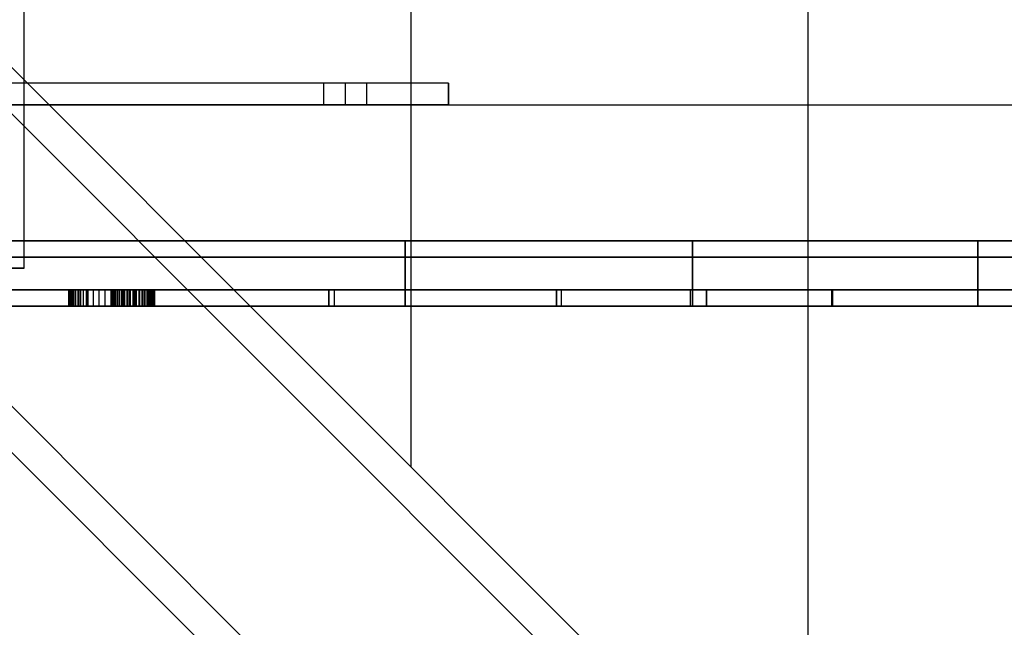
# Model space of a CAD drawing. Units: millimetres. Extents: x -1491 to 8330, y -713 to 7853.
# Drawn here: x 3983 to 4164, y 1981 to 2093 of the extents above; entities that cross this region are included whole.
import ezdxf

# ---------------------------------------------------------------- set-up
doc = ezdxf.new("R2010")
doc.units = ezdxf.units.MM
doc.layers.add('Dimensions', color=7, linetype='Continuous')
doc.styles.get("Standard").update_dxf_attribs({"font": 'arial.ttf'})
doc.dimstyles.new('Leikkiset keinu', dxfattribs={"dimtxt": 150, "dimasz": 2.5, "dimexe": 0.06, "dimexo": 0.625, "dimtad": 0, "dimtih": 1, "dimtoh": 1, "dimdec": 0, "dimtxsty": 'Standard', "dimcen": 2.5, "dimadec": 0, "dimazin": 0, "dimtfac": 1, "dimtmove": 0, "dimatfit": 3, "dimfxl": 1, "dimarcsym": 0})

# ---------------------------------------------------------------- blocks, each defined once
blk = doc.blocks.new('*D284')
at = {"layer": 'Defpoints', "color": 0}
for p in [(165.85, 5335.4), (8329.99, 2441.63), (8329.99, -614.4)]:
    blk.add_point(p, dxfattribs=at)
at = {"layer": 'Dimensions', "color": 0, "lineweight": -2}
for p, q in [((165.85, 5334.77), (165.85, -614.46)), ((8329.99, 2441.01), (8329.99, -614.46)), ((168.35, -614.4), (4023.8, -614.4)), ((8327.49, -614.4), (4472.05, -614.4))]:
    blk.add_line(p, q, dxfattribs=at)
at = {"layer": 'Dimensions', "color": 0}
for points in [[(168.35, -613.99), (168.35, -614.82), (165.85, -614.4)], [(8327.49, -614.82), (8327.49, -613.99), (8329.99, -614.4)]]:
    blk.add_solid(points, dxfattribs=at)
at = {"layer": 'Dimensions', "color": 0, "insert": (4247.92, -614.4), "char_height": 150, "attachment_point": 5}
blk.add_mtext('8164', dxfattribs=at)
blk = doc.blocks.new('*D286')
at = {"layer": 'Defpoints', "color": 0}
for p in [(6329.99, 2399.26), (2177.09, 2140.05), (6329.99, 1394.65)]:
    blk.add_point(p, dxfattribs=at)
at = {"layer": 'Dimensions', "color": 0, "lineweight": -2}
for p, q in [((6329.99, 2398.64), (6329.99, 1394.59)), ((2177.09, 2139.43), (2177.09, 1394.59)), ((2179.59, 1394.65), (4026.19, 1394.65)), ((6327.49, 1394.65), (4480.89, 1394.65))]:
    blk.add_line(p, q, dxfattribs=at)
at = {"layer": 'Dimensions', "color": 0}
for points in [[(2179.59, 1395.07), (2179.59, 1394.24), (2177.09, 1394.65)], [(6327.49, 1394.24), (6327.49, 1395.07), (6329.99, 1394.65)]]:
    blk.add_solid(points, dxfattribs=at)
at = {"layer": 'Dimensions', "color": 0, "insert": (4253.54, 1394.65), "char_height": 150, "attachment_point": 5}
blk.add_mtext('4153', dxfattribs=at)

msp = doc.modelspace()

# ---------------------------------------------------------------- linework, layer by layer
at = {"linetype": 'ByBlock', "lineweight": -2}
for p, q in [((4127.57, 1937.37), (4127.57, 3164.83)), ((4054.57, 2010.41), (4054.57, 3091.87)), ((4139.92, 1925.02), (3526.57, 2538.67)), ((4137.65, 1918.8), (3523.6, 2533.15)), ((4110.77, 1891.94), (3496.72, 2506.29)), ((4104.55, 1889.67), (3490.56, 2503.96)), ((3983.48, 2047.04), (3983.48, 2147.04)), ((3983.48, 2047.04), (3983.48, 2147.04)), ((3983.48, 2047.03), (3983.48, 2147.03)), ((4050.28, 2081.04), (3978.47, 2081.04)), ((4061.47, 2081.04), (3978.47, 2081.04)), ((4061.47, 2081.04), (3978.47, 2081.04)), ((4046.47, 2081.04), (4038.47, 2081.04)), ((4038.47, 2081.04), (4038.47, 2077.04)), ((4061.47, 2081.04), (4042.47, 2081.04)), ((4042.47, 2081.04), (4042.47, 2077.04)), ((4046.47, 2077.04), (4046.47, 2081.04)), ((4052.19, 2081.04), (4050.28, 2081.04)), ((4054.04, 2081.04), (4052.19, 2081.04)), ((4055.78, 2081.04), (4054.04, 2081.04)), ((4057.36, 2081.04), (4055.78, 2081.04)), ((4058.74, 2081.04), (4057.36, 2081.04)), ((4059.86, 2081.04), (4058.74, 2081.04)), ((4060.71, 2081.04), (4059.86, 2081.04)), ((4061.25, 2081.04), (4060.71, 2081.04)), ((4061.47, 2081.04), (4061.25, 2081.04)), ((4061.47, 2081.04), (4061.47, 2077.04)), ((4061.47, 2077.04), (4061.47, 2081.04)), ((4050.28, 2077.04), (3978.47, 2077.04)), ((3978.47, 2077.04), (4798.47, 2077.04)), ((3978.47, 2077.04), (4061.47, 2077.04)), ((4038.47, 2077.04), (4046.47, 2077.04)), ((4042.47, 2077.04), (4061.47, 2077.04)), ((4052.19, 2077.04), (4050.28, 2077.04)), ((4054.04, 2077.04), (4052.19, 2077.04)), ((4055.78, 2077.04), (4054.04, 2077.04)), ((4057.36, 2077.04), (4055.78, 2077.04)), ((4058.74, 2077.04), (4057.36, 2077.04)), ((4059.86, 2077.04), (4058.74, 2077.04)), ((4060.71, 2077.04), (4059.86, 2077.04)), ((4061.25, 2077.04), (4060.71, 2077.04)), ((4061.47, 2077.04), (4061.25, 2077.04)), ((3888.47, 2052.04), (4888.47, 2052.04)), ((4053.47, 2052.04), (3951.47, 2052.04)), ((3951.47, 2052.04), (4835.47, 2052.04)), ((4835.47, 2052.04), (3951.47, 2052.04)), ((3951.47, 2052.04), (4053.47, 2052.04)), ((3978.47, 2052.04), (4798.47, 2052.04)), ((3978.47, 2052.04), (4798.47, 2052.04)), ((4053.47, 2049.04), (4053.47, 2052.04)), ((4106.31, 2052.04), (4053.47, 2052.04)), ((4053.47, 2052.04), (4053.47, 2049.04)), ((4053.47, 2052.04), (4106.31, 2052.04)), ((4158.79, 2052.04), (4106.31, 2052.04)), ((4106.31, 2052.04), (4106.31, 2049.04)), ((4106.31, 2049.04), (4106.31, 2052.04)), ((4106.31, 2052.04), (4158.79, 2052.04)), ((4210.82, 2052.04), (4158.79, 2052.04)), ((4158.79, 2052.04), (4158.79, 2049.04)), ((4158.79, 2049.04), (4158.79, 2052.04)), ((4158.79, 2052.04), (4210.82, 2052.04)), ((3951.47, 2049.04), (4053.47, 2049.04)), ((4835.47, 2049.04), (3951.47, 2049.04)), ((4053.47, 2049.04), (3951.47, 2049.04)), ((3951.47, 2049.04), (4835.47, 2049.04)), ((4053.47, 2049.04), (3951.47, 2049.04)), ((3951.47, 2049.04), (4835.47, 2049.04)), ((4835.47, 2049.04), (3951.47, 2049.04)), ((3951.47, 2049.04), (4053.47, 2049.04)), ((4053.47, 2049.04), (4106.31, 2049.04)), ((4106.31, 2049.04), (4053.47, 2049.04)), ((4053.47, 2043.04), (4053.47, 2049.04)), ((4106.31, 2049.04), (4053.47, 2049.04)), ((4053.47, 2049.04), (4053.47, 2043.04)), ((4053.47, 2049.04), (4106.31, 2049.04)), ((4106.31, 2049.04), (4158.79, 2049.04)), ((4158.79, 2049.04), (4106.31, 2049.04)), ((4158.79, 2049.04), (4106.31, 2049.04)), ((4106.31, 2049.04), (4106.31, 2043.04)), ((4106.31, 2043.04), (4106.31, 2049.04)), ((4106.31, 2049.04), (4158.79, 2049.04)), ((4158.79, 2049.04), (4210.82, 2049.04)), ((4210.82, 2049.04), (4158.79, 2049.04)), ((4210.82, 2049.04), (4158.79, 2049.04)), ((4158.79, 2049.04), (4158.79, 2043.04)), ((4158.79, 2043.04), (4158.79, 2049.04)), ((4158.79, 2049.04), (4210.82, 2049.04)), ((3883.48, 2047.04), (3983.48, 2047.04)), ((3883.48, 2047.04), (3983.48, 2047.04)), ((3883.48, 2047.03), (3983.48, 2047.03)), ((3951.47, 2043.04), (4835.47, 2043.04)), ((4053.47, 2043.04), (3951.47, 2043.04)), ((4835.47, 2043.04), (3951.47, 2043.04)), ((3951.47, 2043.04), (4053.47, 2043.04)), ((3951.47, 2043.04), (4053.47, 2043.04)), ((4835.47, 2043.04), (3951.47, 2043.04)), ((3951.47, 2043.04), (4835.47, 2043.04)), ((4053.47, 2043.04), (3951.47, 2043.04)), ((3991.65, 2043.04), (3991.73, 2043.04)), ((3991.67, 2043.04), (3991.65, 2043.04)), ((3991.65, 2043.04), (3991.65, 2040.04)), ((3991.73, 2043.04), (3991.65, 2043.04)), ((3991.65, 2040.04), (3991.65, 2043.04)), ((3991.65, 2043.04), (3991.67, 2043.04)), ((3991.7, 2043.04), (3991.67, 2043.04)), ((3991.67, 2043.04), (3991.67, 2040.04)), ((3991.67, 2040.04), (3991.67, 2043.04)), ((3991.67, 2043.04), (3991.7, 2043.04)), ((3991.82, 2043.04), (3991.7, 2043.04)), ((3991.7, 2043.04), (3991.82, 2043.04)), ((3991.7, 2040.04), (3991.7, 2043.04)), ((3991.73, 2043.04), (3991.96, 2043.04)), ((3991.73, 2040.04), (3991.73, 2043.04)), ((3991.96, 2043.04), (3991.73, 2043.04)), ((3992, 2043.04), (3991.82, 2043.04)), ((3991.82, 2043.04), (3992, 2043.04)), ((3991.82, 2040.04), (3991.82, 2043.04)), ((3991.96, 2043.04), (3992.35, 2043.04)), ((3991.96, 2040.04), (3991.96, 2043.04)), ((3992.35, 2043.04), (3991.96, 2043.04)), ((3992.26, 2043.04), (3992, 2043.04)), ((3992, 2040.04), (3992, 2043.04)), ((3992, 2043.04), (3992.26, 2043.04)), ((3992.58, 2043.04), (3992.26, 2043.04)), ((3992.26, 2043.04), (3992.58, 2043.04)), ((3992.26, 2040.04), (3992.26, 2043.04)), ((3992.35, 2043.04), (3992.88, 2043.04)), ((3992.35, 2040.04), (3992.35, 2043.04)), ((3992.88, 2043.04), (3992.35, 2043.04)), ((3992.96, 2043.04), (3992.58, 2043.04)), ((3992.58, 2040.04), (3992.58, 2043.04)), ((3992.58, 2043.04), (3992.96, 2043.04)), ((3992.88, 2043.04), (3993.55, 2043.04)), ((3992.88, 2040.04), (3992.88, 2043.04)), ((3993.55, 2043.04), (3992.88, 2043.04)), ((3993.4, 2043.04), (3992.96, 2043.04)), ((3992.96, 2043.04), (3993.4, 2043.04)), ((3992.96, 2040.04), (3992.96, 2043.04)), ((3993.87, 2043.04), (3993.4, 2043.04)), ((3993.4, 2043.04), (3993.87, 2043.04)), ((3993.4, 2040.04), (3993.4, 2043.04)), ((3993.55, 2043.04), (3994.34, 2043.04)), ((3993.55, 2040.04), (3993.55, 2043.04)), ((3994.34, 2043.04), (3993.55, 2043.04)), ((3994.38, 2043.04), (3993.87, 2043.04)), ((3993.87, 2040.04), (3993.87, 2043.04)), ((3993.87, 2043.04), (3994.38, 2043.04)), ((3994.34, 2043.04), (3995.23, 2043.04)), ((3994.34, 2040.04), (3994.34, 2043.04)), ((3995.23, 2043.04), (3994.34, 2043.04)), ((3994.92, 2043.04), (3994.38, 2043.04)), ((3994.38, 2043.04), (3994.92, 2043.04)), ((3994.38, 2040.04), (3994.38, 2043.04)), ((4105.97, 2043.04), (3994.92, 2043.04)), ((3994.92, 2043.04), (3994.92, 2040.04)), ((3994.92, 2040.04), (3994.92, 2043.04)), ((3994.92, 2043.04), (4105.97, 2043.04)), ((3995.23, 2043.04), (3996.21, 2043.04)), ((3995.23, 2040.04), (3995.23, 2043.04)), ((3996.21, 2043.04), (3995.23, 2043.04)), ((3996.21, 2043.04), (3997.26, 2043.04)), ((3996.21, 2040.04), (3996.21, 2043.04)), ((3997.26, 2043.04), (3996.21, 2043.04)), ((3997.26, 2043.04), (3998.35, 2043.04)), ((3997.26, 2040.04), (3997.26, 2043.04)), ((3998.35, 2043.04), (3997.26, 2043.04)), ((3998.35, 2043.04), (3999.47, 2043.04)), ((3998.35, 2040.04), (3998.35, 2043.04)), ((3999.47, 2043.04), (3998.35, 2043.04)), ((3999.47, 2043.04), (4000.6, 2043.04)), ((3999.47, 2040.04), (3999.47, 2043.04)), ((4000.6, 2043.04), (3999.47, 2043.04)), ((3999.69, 2043.04), (3999.65, 2043.04)), ((3999.65, 2043.04), (3999.67, 2043.04)), ((3999.65, 2040.04), (3999.65, 2043.04)), ((3999.65, 2043.04), (3999.69, 2043.04)), ((3999.65, 2043.04), (3999.65, 2040.04)), ((3999.67, 2043.04), (3999.65, 2043.04)), ((3999.67, 2043.04), (4108.89, 2043.04)), ((3999.67, 2040.04), (3999.67, 2043.04)), ((4108.89, 2043.04), (3999.67, 2043.04)), ((3999.67, 2043.04), (3999.67, 2040.04)), ((3999.8, 2043.04), (3999.69, 2043.04)), ((3999.69, 2043.04), (3999.69, 2040.04)), ((3999.69, 2043.04), (3999.8, 2043.04)), ((3999.69, 2040.04), (3999.69, 2043.04)), ((3999.99, 2043.04), (3999.8, 2043.04)), ((3999.8, 2040.04), (3999.8, 2043.04)), ((3999.8, 2043.04), (3999.99, 2043.04)), ((3999.8, 2043.04), (3999.8, 2040.04)), ((4000.25, 2043.04), (3999.99, 2043.04)), ((3999.99, 2043.04), (3999.99, 2040.04)), ((3999.99, 2043.04), (4000.25, 2043.04)), ((3999.99, 2040.04), (3999.99, 2043.04)), ((4000.58, 2043.04), (4000.25, 2043.04)), ((4000.25, 2040.04), (4000.25, 2043.04)), ((4000.25, 2043.04), (4000.58, 2043.04)), ((4000.25, 2043.04), (4000.25, 2040.04)), ((4000.96, 2043.04), (4000.58, 2043.04)), ((4000.58, 2040.04), (4000.58, 2043.04)), ((4000.58, 2043.04), (4000.96, 2043.04)), ((4000.58, 2043.04), (4000.58, 2040.04)), ((4000.6, 2043.04), (4001.71, 2043.04)), ((4000.6, 2040.04), (4000.6, 2043.04)), ((4001.71, 2043.04), (4000.6, 2043.04)), ((4001.4, 2043.04), (4000.96, 2043.04)), ((4000.96, 2043.04), (4000.96, 2040.04)), ((4000.96, 2043.04), (4001.4, 2043.04)), ((4000.96, 2040.04), (4000.96, 2043.04)), ((4001.88, 2043.04), (4001.4, 2043.04)), ((4001.4, 2040.04), (4001.4, 2043.04)), ((4001.4, 2043.04), (4001.88, 2043.04)), ((4001.4, 2043.04), (4001.4, 2040.04)), ((4001.71, 2043.04), (4002.77, 2043.04)), ((4001.71, 2040.04), (4001.71, 2043.04)), ((4002.77, 2043.04), (4001.71, 2043.04)), ((4002.4, 2043.04), (4001.88, 2043.04)), ((4001.88, 2043.04), (4001.88, 2040.04)), ((4001.88, 2043.04), (4002.4, 2043.04)), ((4001.88, 2040.04), (4001.88, 2043.04)), ((4002.94, 2043.04), (4002.4, 2043.04)), ((4002.4, 2040.04), (4002.4, 2043.04)), ((4002.4, 2043.04), (4002.94, 2043.04)), ((4002.4, 2043.04), (4002.4, 2040.04)), ((4002.77, 2043.04), (4003.77, 2043.04)), ((4002.77, 2040.04), (4002.77, 2043.04)), ((4003.77, 2043.04), (4002.77, 2043.04)), ((4003.49, 2043.04), (4002.94, 2043.04)), ((4002.94, 2043.04), (4002.94, 2040.04)), ((4002.94, 2043.04), (4003.49, 2043.04)), ((4002.94, 2040.04), (4002.94, 2043.04)), ((4004.04, 2043.04), (4003.49, 2043.04)), ((4003.49, 2040.04), (4003.49, 2043.04)), ((4003.49, 2043.04), (4004.04, 2043.04)), ((4003.49, 2043.04), (4003.49, 2040.04)), ((4003.77, 2043.04), (4004.69, 2043.04)), ((4003.77, 2040.04), (4003.77, 2043.04)), ((4004.69, 2043.04), (4003.77, 2043.04)), ((4004.59, 2043.04), (4004.04, 2043.04)), ((4004.04, 2043.04), (4004.04, 2040.04)), ((4004.04, 2043.04), (4004.59, 2043.04)), ((4004.04, 2040.04), (4004.04, 2043.04)), ((4005.12, 2043.04), (4004.59, 2043.04)), ((4004.59, 2040.04), (4004.59, 2043.04)), ((4004.59, 2043.04), (4005.12, 2043.04)), ((4004.59, 2043.04), (4004.59, 2040.04)), ((4004.69, 2043.04), (4005.52, 2043.04)), ((4004.69, 2040.04), (4004.69, 2043.04)), ((4005.52, 2043.04), (4004.69, 2043.04)), ((4005.62, 2043.04), (4005.12, 2043.04)), ((4005.12, 2043.04), (4005.12, 2040.04)), ((4005.12, 2043.04), (4005.62, 2043.04)), ((4005.12, 2040.04), (4005.12, 2043.04)), ((4005.52, 2043.04), (4006.22, 2043.04)), ((4005.52, 2040.04), (4005.52, 2043.04)), ((4006.22, 2043.04), (4005.52, 2043.04)), ((4006.09, 2043.04), (4005.62, 2043.04)), ((4005.62, 2040.04), (4005.62, 2043.04)), ((4005.62, 2043.04), (4006.09, 2043.04)), ((4005.62, 2043.04), (4005.62, 2040.04)), ((4006.5, 2043.04), (4006.09, 2043.04)), ((4006.09, 2040.04), (4006.09, 2043.04)), ((4006.09, 2043.04), (4006.5, 2043.04)), ((4006.09, 2043.04), (4006.09, 2040.04)), ((4006.22, 2043.04), (4006.8, 2043.04)), ((4006.22, 2040.04), (4006.22, 2043.04)), ((4006.8, 2043.04), (4006.22, 2043.04)), ((4006.86, 2043.04), (4006.5, 2043.04)), ((4006.5, 2043.04), (4006.5, 2040.04)), ((4006.5, 2043.04), (4006.86, 2043.04)), ((4006.5, 2040.04), (4006.5, 2043.04)), ((4006.8, 2043.04), (4007.23, 2043.04)), ((4006.8, 2040.04), (4006.8, 2043.04)), ((4007.23, 2043.04), (4006.8, 2043.04)), ((4007.16, 2043.04), (4006.86, 2043.04)), ((4006.86, 2040.04), (4006.86, 2043.04)), ((4006.86, 2043.04), (4007.16, 2043.04)), ((4006.86, 2043.04), (4006.86, 2040.04)), ((4007.39, 2043.04), (4007.16, 2043.04)), ((4007.16, 2043.04), (4007.16, 2040.04)), ((4007.16, 2043.04), (4007.39, 2043.04)), ((4007.16, 2040.04), (4007.16, 2043.04)), ((4007.23, 2043.04), (4039.47, 2043.04)), ((4039.47, 2043.04), (4007.23, 2043.04)), ((4007.23, 2043.04), (4007.23, 2040.04)), ((4007.23, 2040.04), (4007.23, 2043.04)), ((4040.52, 2043.04), (4007.39, 2043.04)), ((4007.39, 2040.04), (4007.39, 2043.04)), ((4007.39, 2043.04), (4040.52, 2043.04)), ((4007.39, 2043.04), (4007.39, 2040.04)), ((4039.47, 2043.04), (4081.28, 2043.04)), ((4081.28, 2043.04), (4039.47, 2043.04)), ((4039.47, 2043.04), (4039.47, 2040.04)), ((4039.47, 2040.04), (4039.47, 2043.04)), ((4082.21, 2043.04), (4040.52, 2043.04)), ((4040.52, 2043.04), (4082.21, 2043.04)), ((4040.52, 2040.04), (4040.52, 2043.04)), ((4106.31, 2043.04), (4053.47, 2043.04)), ((4053.47, 2043.04), (4053.47, 2040.04)), ((4053.47, 2040.04), (4053.47, 2043.04)), ((4053.47, 2043.04), (4106.31, 2043.04)), ((4053.47, 2043.04), (4106.31, 2043.04)), ((4106.31, 2043.04), (4053.47, 2043.04)), ((4081.28, 2043.04), (4132.02, 2043.04)), ((4081.28, 2040.04), (4081.28, 2043.04)), ((4081.28, 2043.04), (4081.28, 2040.04)), ((4132.02, 2043.04), (4081.28, 2043.04)), ((4131.9, 2043.04), (4082.21, 2043.04)), ((4082.21, 2043.04), (4131.9, 2043.04)), ((4082.21, 2040.04), (4082.21, 2043.04)), ((4217.73, 2043.04), (4105.97, 2043.04)), ((4105.97, 2043.04), (4217.73, 2043.04)), ((4105.97, 2040.04), (4105.97, 2043.04)), ((4158.79, 2043.04), (4106.31, 2043.04)), ((4106.31, 2043.04), (4106.31, 2040.04)), ((4106.31, 2040.04), (4106.31, 2043.04)), ((4106.31, 2043.04), (4158.79, 2043.04)), ((4106.31, 2043.04), (4158.79, 2043.04)), ((4158.79, 2043.04), (4106.31, 2043.04)), ((4108.89, 2043.04), (4218.76, 2043.04)), ((4218.76, 2043.04), (4108.89, 2043.04)), ((4108.89, 2043.04), (4108.89, 2040.04)), ((4108.89, 2040.04), (4108.89, 2043.04)), ((4188.88, 2043.04), (4131.9, 2043.04)), ((4131.9, 2040.04), (4131.9, 2043.04)), ((4131.9, 2043.04), (4188.88, 2043.04)), ((4132.02, 2043.04), (4190.91, 2043.04)), ((4132.02, 2040.04), (4132.02, 2043.04)), ((4190.91, 2043.04), (4132.02, 2043.04)), ((4132.02, 2043.04), (4132.02, 2040.04)), ((4210.82, 2043.04), (4158.79, 2043.04)), ((4158.79, 2043.04), (4158.79, 2040.04)), ((4158.79, 2040.04), (4158.79, 2043.04)), ((4158.79, 2043.04), (4210.82, 2043.04)), ((4158.79, 2043.04), (4210.82, 2043.04)), ((4210.82, 2043.04), (4158.79, 2043.04)), ((4835.47, 2040.04), (3951.47, 2040.04)), ((3951.47, 2040.04), (4053.47, 2040.04)), ((3951.47, 2040.04), (4835.47, 2040.04)), ((4053.47, 2040.04), (3951.47, 2040.04)), ((3991.73, 2040.04), (3991.65, 2040.04)), ((3991.65, 2040.04), (3991.67, 2040.04)), ((3991.65, 2040.04), (3991.73, 2040.04)), ((3991.67, 2040.04), (3991.65, 2040.04)), ((3991.67, 2040.04), (3991.7, 2040.04)), ((3991.7, 2040.04), (3991.67, 2040.04)), ((3991.7, 2040.04), (3991.82, 2040.04)), ((3991.82, 2040.04), (3991.7, 2040.04)), ((3991.96, 2040.04), (3991.73, 2040.04)), ((3991.73, 2040.04), (3991.96, 2040.04)), ((3991.82, 2040.04), (3992, 2040.04)), ((3992, 2040.04), (3991.82, 2040.04)), ((3992.35, 2040.04), (3991.96, 2040.04)), ((3991.96, 2040.04), (3992.35, 2040.04)), ((3992, 2040.04), (3992.26, 2040.04)), ((3992.26, 2040.04), (3992, 2040.04)), ((3992.26, 2040.04), (3992.58, 2040.04)), ((3992.58, 2040.04), (3992.26, 2040.04)), ((3992.88, 2040.04), (3992.35, 2040.04)), ((3992.35, 2040.04), (3992.88, 2040.04)), ((3992.58, 2040.04), (3992.96, 2040.04)), ((3992.96, 2040.04), (3992.58, 2040.04)), ((3993.55, 2040.04), (3992.88, 2040.04)), ((3992.88, 2040.04), (3993.55, 2040.04)), ((3992.96, 2040.04), (3993.4, 2040.04)), ((3993.4, 2040.04), (3992.96, 2040.04)), ((3993.4, 2040.04), (3993.87, 2040.04)), ((3993.87, 2040.04), (3993.4, 2040.04)), ((3994.34, 2040.04), (3993.55, 2040.04)), ((3993.55, 2040.04), (3994.34, 2040.04)), ((3993.87, 2040.04), (3994.38, 2040.04)), ((3994.38, 2040.04), (3993.87, 2040.04)), ((3995.23, 2040.04), (3994.34, 2040.04)), ((3994.34, 2040.04), (3995.23, 2040.04)), ((3994.38, 2040.04), (3994.92, 2040.04)), ((3994.92, 2040.04), (3994.38, 2040.04)), ((3994.92, 2040.04), (4105.97, 2040.04)), ((4105.97, 2040.04), (3994.92, 2040.04)), ((3996.21, 2040.04), (3995.23, 2040.04)), ((3995.23, 2040.04), (3996.21, 2040.04)), ((3997.26, 2040.04), (3996.21, 2040.04)), ((3996.21, 2040.04), (3997.26, 2040.04)), ((3998.35, 2040.04), (3997.26, 2040.04)), ((3997.26, 2040.04), (3998.35, 2040.04)), ((3999.47, 2040.04), (3998.35, 2040.04)), ((3998.35, 2040.04), (3999.47, 2040.04)), ((4000.6, 2040.04), (3999.47, 2040.04)), ((3999.47, 2040.04), (4000.6, 2040.04)), ((3999.65, 2040.04), (3999.69, 2040.04)), ((3999.67, 2040.04), (3999.65, 2040.04)), ((3999.69, 2040.04), (3999.65, 2040.04)), ((3999.65, 2040.04), (3999.67, 2040.04)), ((4108.89, 2040.04), (3999.67, 2040.04)), ((3999.67, 2040.04), (4108.89, 2040.04)), ((3999.69, 2040.04), (3999.8, 2040.04)), ((3999.8, 2040.04), (3999.69, 2040.04)), ((3999.8, 2040.04), (3999.99, 2040.04)), ((3999.99, 2040.04), (3999.8, 2040.04)), ((3999.99, 2040.04), (4000.25, 2040.04)), ((4000.25, 2040.04), (3999.99, 2040.04)), ((4000.25, 2040.04), (4000.58, 2040.04)), ((4000.58, 2040.04), (4000.25, 2040.04)), ((4000.58, 2040.04), (4000.96, 2040.04)), ((4000.96, 2040.04), (4000.58, 2040.04)), ((4001.71, 2040.04), (4000.6, 2040.04)), ((4000.6, 2040.04), (4001.71, 2040.04)), ((4000.96, 2040.04), (4001.4, 2040.04)), ((4001.4, 2040.04), (4000.96, 2040.04)), ((4001.4, 2040.04), (4001.88, 2040.04)), ((4001.88, 2040.04), (4001.4, 2040.04)), ((4002.77, 2040.04), (4001.71, 2040.04)), ((4001.71, 2040.04), (4002.77, 2040.04)), ((4001.88, 2040.04), (4002.4, 2040.04)), ((4002.4, 2040.04), (4001.88, 2040.04)), ((4002.4, 2040.04), (4002.94, 2040.04)), ((4002.94, 2040.04), (4002.4, 2040.04)), ((4003.77, 2040.04), (4002.77, 2040.04)), ((4002.77, 2040.04), (4003.77, 2040.04)), ((4002.94, 2040.04), (4003.49, 2040.04)), ((4003.49, 2040.04), (4002.94, 2040.04)), ((4003.49, 2040.04), (4004.04, 2040.04)), ((4004.04, 2040.04), (4003.49, 2040.04)), ((4004.69, 2040.04), (4003.77, 2040.04)), ((4003.77, 2040.04), (4004.69, 2040.04)), ((4004.04, 2040.04), (4004.59, 2040.04)), ((4004.59, 2040.04), (4004.04, 2040.04)), ((4004.59, 2040.04), (4005.12, 2040.04)), ((4005.12, 2040.04), (4004.59, 2040.04)), ((4005.52, 2040.04), (4004.69, 2040.04)), ((4004.69, 2040.04), (4005.52, 2040.04)), ((4005.12, 2040.04), (4005.62, 2040.04)), ((4005.62, 2040.04), (4005.12, 2040.04)), ((4006.22, 2040.04), (4005.52, 2040.04)), ((4005.52, 2040.04), (4006.22, 2040.04)), ((4005.62, 2040.04), (4006.09, 2040.04)), ((4006.09, 2040.04), (4005.62, 2040.04)), ((4006.09, 2040.04), (4006.5, 2040.04)), ((4006.5, 2040.04), (4006.09, 2040.04)), ((4006.8, 2040.04), (4006.22, 2040.04)), ((4006.22, 2040.04), (4006.8, 2040.04)), ((4006.5, 2040.04), (4006.86, 2040.04)), ((4006.86, 2040.04), (4006.5, 2040.04)), ((4007.23, 2040.04), (4006.8, 2040.04)), ((4006.8, 2040.04), (4007.23, 2040.04)), ((4006.86, 2040.04), (4007.16, 2040.04)), ((4007.16, 2040.04), (4006.86, 2040.04)), ((4007.16, 2040.04), (4007.39, 2040.04)), ((4007.39, 2040.04), (4007.16, 2040.04)), ((4039.47, 2040.04), (4007.23, 2040.04)), ((4007.23, 2040.04), (4039.47, 2040.04)), ((4007.39, 2040.04), (4040.52, 2040.04)), ((4040.52, 2040.04), (4007.39, 2040.04)), ((4081.28, 2040.04), (4039.47, 2040.04)), ((4039.47, 2040.04), (4081.28, 2040.04)), ((4040.52, 2040.04), (4082.21, 2040.04)), ((4082.21, 2040.04), (4040.52, 2040.04)), ((4053.47, 2040.04), (4106.31, 2040.04)), ((4106.31, 2040.04), (4053.47, 2040.04)), ((4132.02, 2040.04), (4081.28, 2040.04)), ((4081.28, 2040.04), (4132.02, 2040.04)), ((4082.21, 2040.04), (4131.9, 2040.04)), ((4131.9, 2040.04), (4082.21, 2040.04)), ((4105.97, 2040.04), (4217.73, 2040.04)), ((4217.73, 2040.04), (4105.97, 2040.04)), ((4106.31, 2040.04), (4158.79, 2040.04)), ((4158.79, 2040.04), (4106.31, 2040.04)), ((4218.76, 2040.04), (4108.89, 2040.04)), ((4108.89, 2040.04), (4218.76, 2040.04)), ((4131.9, 2040.04), (4188.88, 2040.04)), ((4188.88, 2040.04), (4131.9, 2040.04)), ((4190.91, 2040.04), (4132.02, 2040.04)), ((4132.02, 2040.04), (4190.91, 2040.04)), ((4158.79, 2040.04), (4210.82, 2040.04)), ((4210.82, 2040.04), (4158.79, 2040.04))]:
    msp.add_line(p, q, dxfattribs=at)

# ---------------------------------------------------------------- dimensions: what is measured, and where the dimension line sits
at = {"layer": 'Dimensions'}
for base, p1, p2, picture, middle in [((8329.99, -614.4), (165.85, 5335.4), (8329.99, 2441.63), '*D284', (4247.92, -614.4)), ((6329.99, 1394.65), (2177.09, 2140.05), (6329.99, 2399.26), '*D286', (4253.54, 1394.65))]:
    dim = msp.add_linear_dim(base=base, p1=p1, p2=p2, dimstyle='Leikkiset keinu', dxfattribs=at)
    dim.commit()
    dim.dimension.update_dxf_attribs({"geometry": picture, "text_midpoint": middle})

doc.saveas('drawing.dxf')
